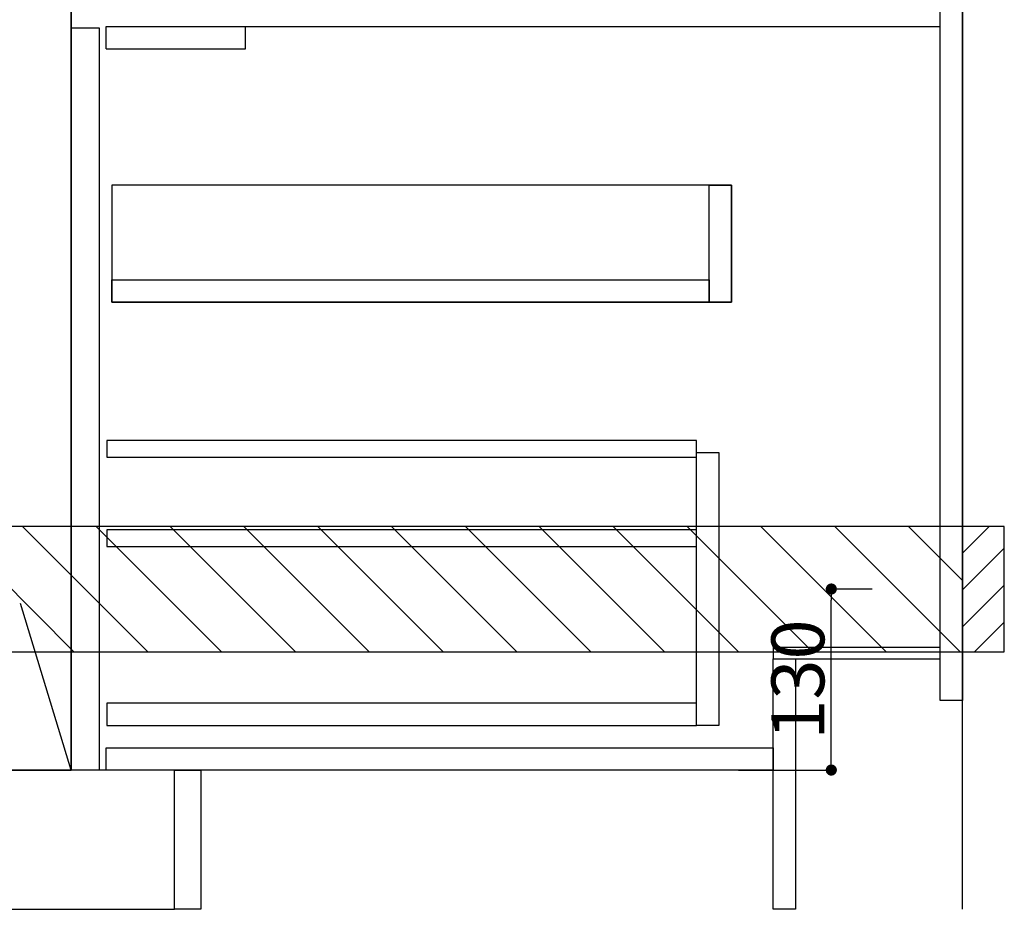
# Model space of a CAD drawing. Extents: x 27948 to 54421, y -25 to 8845.
# Drawn here: x 44270 to 44977, y 2035 to 2674 of the extents above; entities that cross this region are included whole.
import ezdxf

# ---------------------------------------------------------------- set-up
doc = ezdxf.new("R2010")
doc.units = 0
doc.header["$LTSCALE"] = 50
doc.header["$MEASUREMENT"] = 0
doc.linetypes.add('CENTER', pattern=[2, 1.25, -0.25, 0.25, -0.25])
doc.linetypes.add('HIDDEN', pattern=[0.375, 0.25, -0.125])
doc.layers.get('0').update_dxf_attribs({"linetype": 'CONTINUOUS'})
doc.layers.get('DEFPOINTS').update_dxf_attribs({"color": 146, "linetype": 'CONTINUOUS'})
for name, color, linetype in [('111-壁仕上', 3, 'CONTINUOUS'), ('120-キャビネット（外）', 7, 'CONTINUOUS'), ('121-キャビネット（中）', 253, 'HIDDEN'), ('122-扉', 6, 'CONTINUOUS'), ('123-扉向き', 231, 'CENTER'), ('150-機器', 8, 'CONTINUOUS'), ('166-寸法B', 11, 'CONTINUOUS'), ('180-補助', 161, 'CONTINUOUS')]:
    doc.layers.add(name, color=color, linetype=linetype)
doc.styles.add('KH001', font='txt')
doc.dimstyles.new('KH1xx015', dxfattribs={"dimscale": 10, "dimtxt": 3.8, "dimasz": 0.8, "dimexe": 0.3, "dimexo": 1.2, "dimgap": 0.5, "dimtad": 3, "dimdec": 1, "dimdsep": 46, "dimlunit": 6, "dimtxsty": 'KH001', "dimblk": 'DOT', "dimcen": 1, "dimdle": 1, "dimclrd": 256, "dimclre": 256, "dimclrt": 256, "dimadec": 0, "dimazin": 0, "dimtfac": 1, "dimtdec": 1, "dimtix": 1, "dimtmove": 2, "dimatfit": 3, "dimldrblk": 'CLOSEDBLANK', "dimfxl": 1, "dimtolj": 1, "dimtzin": 0, "dimlwd": -1, "dimlwe": -1, "dimarcsym": 0})
doc.dimstyles.new('KH1xx030', dxfattribs={"dimscale": 30, "dimtxt": 2, "dimasz": 0.6, "dimexe": 0.3, "dimexo": 1.2, "dimgap": 0.5, "dimtad": 3, "dimdec": 1, "dimdsep": 46, "dimlunit": 6, "dimtxsty": 'KH001', "dimblk": 'DOT', "dimcen": 1, "dimdle": 1, "dimclrd": 256, "dimclre": 256, "dimclrt": 256, "dimadec": 0, "dimazin": 0, "dimtfac": 1, "dimtdec": 1, "dimtix": 1, "dimtmove": 2, "dimatfit": 3, "dimldrblk": 'CLOSEDBLANK', "dimfxl": 1, "dimtolj": 1, "dimtzin": 0, "dimlwd": -1, "dimlwe": -1, "dimarcsym": 0})

# ---------------------------------------------------------------- blocks, each defined once
blk = doc.blocks.new('_Dot')
at = {"color": 0, "linetype": 'ByBlock', "lineweight": -2}
blk.add_line((-0.5, 0), (-1, 0), dxfattribs=at)
at = {"color": 0, "linetype": 'ByBlock', "const_width": 0.5}
blk.add_lwpolyline([(-0.25, 0, 1), (0.25, 0, 1)], format="xyb", close=True, dxfattribs=at)
blk = doc.blocks.new('*D95')
at = {"layer": '166-寸法B', "transparency": 16777216}
for p, q in [((42828.13, 1999.11), (42828.13, 1496.46)), ((44947.13, 1999.11), (44947.13, 1496.46)), ((42846.13, 1505.46), (44929.13, 1505.46))]:
    blk.add_line(p, q, dxfattribs=at)
at = {"layer": 'DEFPOINTS', "color": 0, "transparency": 16777216}
for p in [(42828.13, 2035.11), (44947.13, 2035.11), (44947.13, 1505.46)]:
    blk.add_point(p, dxfattribs=at)
at = {"layer": '166-寸法B', "transparency": 16777216, "xscale": 18, "yscale": 18, "zscale": 18, "rotation": 180}
blk.add_blockref('_Dot', (42828.13, 1505.46), dxfattribs=at)
at = {"layer": '166-寸法B', "transparency": 16777216, "xscale": 18, "yscale": 18, "zscale": 18}
blk.add_blockref('_Dot', (44947.13, 1505.46), dxfattribs=at)
at = {"layer": '166-寸法B', "transparency": 16777216, "insert": (43887.63, 1554.27), "char_height": 60, "attachment_point": 5, "style": 'KH001'}
blk.add_mtext('\\A1;2,119', dxfattribs=at)
blk = doc.blocks.new('_ClosedBlank')
at = {"color": 0, "linetype": 'ByBlock', "lineweight": -2}
for p, q in [((-1, 0.167), (0, 0)), ((-1, 0.167), (-1, -0.167)), ((0, 0), (-1, -0.167))]:
    blk.add_line(p, q, dxfattribs=at)
blk = doc.blocks.new('*D133')
at = {"layer": 'DEFPOINTS', "transparency": 16777216}
for p, q in [((44882.35, 2265.11), (44849.89, 2265.11)), ((44852.89, 2143.11), (44852.89, 2257.11)), ((44786.35, 2135.11), (44855.89, 2135.11))]:
    blk.add_line(p, q, dxfattribs=at)
at = {"layer": 'DEFPOINTS', "color": 0, "transparency": 16777216}
for p in [(44852.89, 2265.11), (44894.35, 2265.11), (44774.35, 2135.11)]:
    blk.add_point(p, dxfattribs=at)
at = {"layer": 'DEFPOINTS', "transparency": 16777216, "xscale": 8, "yscale": 8, "zscale": 8}
for p, rotation in [((44852.89, 2265.11), 90), ((44852.89, 2135.11), 270)]:
    blk.add_blockref('_Dot', p, dxfattribs=dict(at, rotation=rotation))
at = {"layer": 'DEFPOINTS', "transparency": 16777216, "insert": (44828.89, 2200.11), "char_height": 38, "attachment_point": 5, "rotation": 90, "style": 'KH001'}
blk.add_mtext('\\A1;130', dxfattribs=at)

msp = doc.modelspace()

# ---------------------------------------------------------------- hatches: boundary and pattern name
at = {"layer": '180-補助'}
h = msp.add_hatch(dxfattribs=at)
h.set_pattern_fill('ANSI31', color=13, scale=300, style=0)
h.set_pattern_definition([(135, (444804.21, 15223.167), (26.5165043, 26.5165043), [])])
h.paths.add_polyline_path([(44947.13, 2310.11), (42828.13, 2310.11), (42828.13, 2220.11), (44947.13, 2220.11)])
h = msp.add_hatch(dxfattribs=at)
h.set_pattern_fill('ANSI31', color=256, scale=150, style=0)
h.set_pattern_definition([(45, (-409793.4, 2122.875), (-13.25825215, 13.25825215), [])])
h.paths.add_polyline_path([(44947.13, 2220.11), (44977.13, 2220.11), (44977.13, 2310.11), (44947.13, 2310.11)])

# ---------------------------------------------------------------- linework, layer by layer
at = {"layer": '111-壁仕上', "ltscale": 2}
msp.add_line((44947.13, 2035.11), (44947.13, 4435.11), dxfattribs=at)
at = {"layer": '120-キャビネット（外）', "color": 6}
msp.add_line((44307.13, 2855.11), (44307.13, 2135.11), dxfattribs=at)
for points in [[(44307.13, 2855.11), (44197.13, 2855.11), (44197.13, 2135.11), (44307.13, 2135.11)], [(44381.13, 2135.11), (42847.13, 2135.11), (42847.13, 2035.11), (44381.13, 2035.11)]]:
    msp.add_lwpolyline(points, close=True, dxfattribs=at)
at = {"layer": '121-キャビネット（中）', "linetype": 'Continuous', "ltscale": 2}
msp.add_line((44332.13, 2669.11), (44931.13, 2669.11), dxfattribs=at)
at = {"layer": '121-キャビネット（中）', "linetype": 'Continuous'}
for p, q in [((44332.13, 2653.11), (44332.13, 2669.11)), ((44332.13, 2669.11), (44432.13, 2669.11)), ((44432.13, 2653.11), (44432.13, 2669.11)), ((44332.13, 2653.11), (44432.13, 2653.11))]:
    msp.add_line(p, q, dxfattribs=at)
for points in [[(44307.13, 2668.11), (44327.13, 2668.11), (44327.13, 2135.11), (44307.13, 2135.11)], [(44336.13, 2471.11), (44781.13, 2471.11), (44781.13, 2555.11), (44336.13, 2555.11)], [(44765.13, 2555.11), (44781.13, 2555.11), (44781.13, 2471.11), (44765.13, 2471.11)], [(44765.13, 2471.11), (44336.13, 2471.11), (44336.13, 2487.11), (44765.13, 2487.11)], [(44756.13, 2363.11), (44772.13, 2363.11), (44772.13, 2167.11), (44756.13, 2167.11)], [(44756.13, 2183.11), (44332.63, 2183.11), (44332.63, 2167.11), (44756.13, 2167.11)]]:
    msp.add_lwpolyline(points, close=True, dxfattribs=at)
at = {"layer": '122-扉', "color": 253}
for points in [[(44931.13, 2855.11), (44947.13, 2855.11), (44947.13, 2185.11), (44931.13, 2185.11)], [(44811.13, 2223.11), (44811.13, 2215.11), (44931.13, 2215.11), (44931.13, 2223.11)], [(44811.13, 2215.11), (44827.13, 2215.11), (44827.13, 2035.11), (44811.13, 2035.11)], [(44381.13, 2135.11), (44400.13, 2135.11), (44400.13, 2035.11), (44381.13, 2035.11)]]:
    msp.add_lwpolyline(points, close=True, dxfattribs=at)
at = {"layer": '122-扉', "color": 253, "linetype": 'Continuous'}
for points in [[(44332.63, 2359.71), (44756.13, 2359.71), (44756.13, 2371.71), (44332.63, 2371.71)], [(44332.63, 2295.71), (44756.13, 2295.71), (44756.13, 2307.71), (44332.63, 2307.71)], [(44332.13, 2151.11), (44811.13, 2151.11), (44811.13, 2135.11), (44332.13, 2135.11)]]:
    msp.add_lwpolyline(points, close=True, dxfattribs=at)
at = {"layer": '123-扉向き', "ltscale": 2}
msp.add_lwpolyline([(44307.13, 2135.11), (44197.13, 2495.11), (44307.13, 2855.11)], dxfattribs=at)
at = {"layer": '150-機器', "color": 253, "linetype": 'Continuous'}
msp.add_lwpolyline([(44947.13, 2220.11), (44977.13, 2220.11), (44977.13, 2310.11), (44947.13, 2310.11)], close=True, dxfattribs=at)
at = {"layer": '180-補助', "color": 13}
msp.add_lwpolyline([(44947.13, 2310.11), (42828.13, 2310.11), (42828.13, 2220.11), (44947.13, 2220.11)], close=True, dxfattribs=at)

# ---------------------------------------------------------------- dimensions: what is measured, and where the dimension line sits
at = {"layer": '166-寸法B'}
dim = msp.add_linear_dim(base=(44947.13, 1505.46), p1=(42828.13, 2035.11), p2=(44947.13, 2035.11), dimstyle='KH1xx030', dxfattribs=at)
dim.commit()
dim.dimension.update_dxf_attribs({"geometry": '*D95', "text_midpoint": (43887.63, 1554.27)})
at = {"layer": 'DEFPOINTS'}
dim = msp.add_linear_dim(base=(44852.89, 2265.11), p1=(44774.35, 2135.11), p2=(44894.35, 2265.11), angle=90, dimstyle='KH1xx015', dxfattribs=at)
dim.commit()
dim.dimension.update_dxf_attribs({"geometry": '*D133', "text_midpoint": (44828.89, 2200.11)})

doc.saveas('drawing.dxf')
